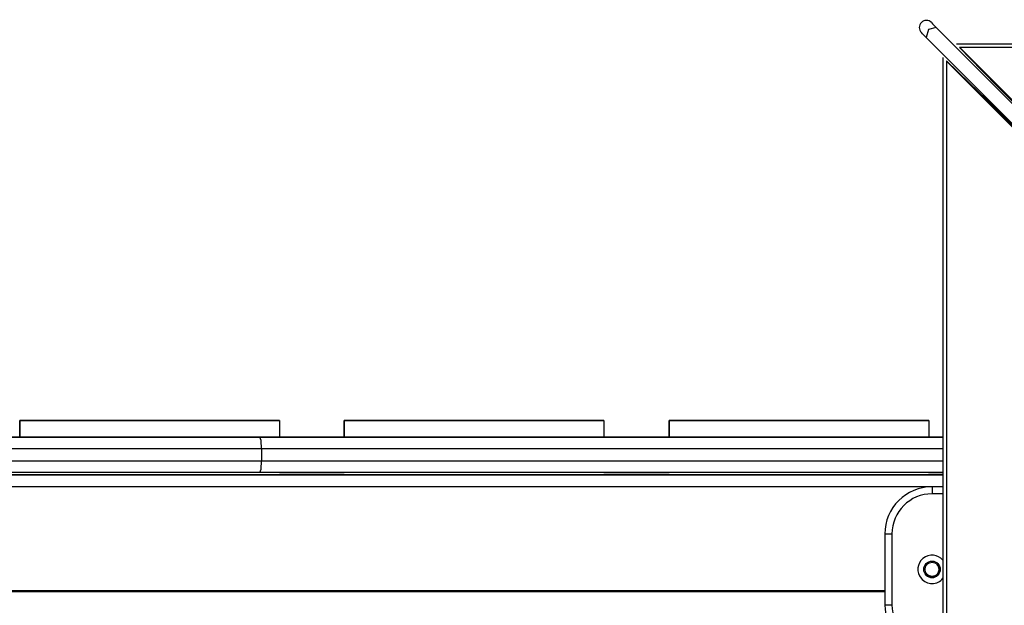
# Model space of a CAD drawing. Units: inches. Extents: x 217 to 376, y 97 to 323.
# Drawn here: x 300 to 304, y 158 to 161 of the extents above; entities that cross this region are included whole.
import ezdxf

# ---------------------------------------------------------------- set-up
doc = ezdxf.new("R2010")
doc.units = ezdxf.units.IN
doc.header["$MEASUREMENT"] = 0
doc.layers.add('Ebene 1', color=7, linetype='Continuous')

# ---------------------------------------------------------------- blocks, each defined once
blk = doc.blocks.new('block 2')
at = {"layer": 'Ebene 1', "color": 179, "lineweight": 25, "true_color": 0x1a171b}
for points in [[(303.6297, 160.8326), (303.5966, 160.8233), (303.5873, 160.7902)], [(303.609, 160.8536), (303.6142, 160.8481), (303.6297, 160.8326)], [(303.6297, 160.8326), (310.3824, 154.0798)], [(303.5873, 160.7902), (303.5718, 160.8057), (303.5663, 160.8112)], [(310.3401, 154.0375), (303.5873, 160.7902)], [(317.2289, 160.7619), (303.7148, 160.7619)], [(303.73, 160.7471), (303.7286, 160.7475)], [(303.7286, 160.7475), (303.8237, 160.6489)], [(304.0993, 160.3775), (303.73, 160.7471)], [(317.2137, 160.7471), (303.73, 160.7471)], [(303.658, 160.7051), (303.658, 147.191)], [(303.6724, 160.6913), (303.6728, 160.6899)], [(303.7709, 160.5966), (303.6724, 160.6913)], [(303.6728, 160.6899), (304.0421, 160.3206)], [(303.6728, 160.6899), (303.6728, 147.2062)], [(303.8237, 160.6489), (303.8933, 160.578)], [(303.8419, 160.527), (303.7709, 160.5966)], [(303.8933, 160.578), (304.8162, 159.6543)], [(304.7655, 159.6037), (303.8419, 160.527)], [(299.7474, 159.098), (299.7474, 159.1679)], [(299.7474, 159.1679), (300.8474, 159.1679)], [(299.7474, 159.1679), (299.7474, 159.098)], [(300.8474, 159.1679), (299.7474, 159.1679)], [(299.7474, 159.098), (299.7474, 159.1679)], [(299.7474, 159.1679), (300.8474, 159.1679)], [(299.7474, 159.1679), (299.7474, 159.098)], [(300.8474, 159.1679), (299.7474, 159.1679)], [(300.8474, 159.1679), (300.8474, 159.098)], [(301.122, 159.098), (301.122, 159.1679)], [(301.122, 159.1679), (302.222, 159.1679)], [(301.122, 159.1679), (301.122, 159.098)], [(302.222, 159.1679), (301.122, 159.1679)], [(301.122, 159.098), (301.122, 159.1679)], [(301.122, 159.1679), (302.222, 159.1679)], [(301.122, 159.1679), (301.122, 159.098)], [(302.222, 159.1679), (301.122, 159.1679)], [(302.222, 159.1679), (302.222, 159.098)], [(302.4976, 159.098), (302.4976, 159.1679)], [(302.4976, 159.1679), (303.5977, 159.1679)], [(302.4976, 159.1679), (302.4976, 159.098)], [(303.5977, 159.1679), (302.4976, 159.1679)], [(302.4976, 159.098), (302.4976, 159.1679)], [(302.4976, 159.1679), (303.5977, 159.1679)], [(302.4976, 159.1679), (302.4976, 159.098)], [(303.5977, 159.1679), (302.4976, 159.1679)], [(303.5977, 159.1679), (303.5977, 159.098)], [(296.779, 159.098), (298.7718, 159.098), (300.7644, 159.098)], [(300.7792, 159.098), (300.0616, 159.098), (299.3406, 159.098)], [(300.772, 159.048), (300.7699, 159.0835), (300.7644, 159.098)], [(300.7644, 159.098), (302.2076, 159.098), (303.658, 159.098)], [(303.658, 159.098), (302.2155, 159.098), (300.7792, 159.098)], [(300.772, 159.048), (298.7718, 159.048), (296.7717, 159.048)], [(303.658, 159.048), (302.2117, 159.048), (300.772, 159.048)], [(300.772, 159.048), (300.772, 158.998)], [(296.7717, 158.998), (298.7718, 158.998), (300.772, 158.998)], [(300.7644, 158.9477), (300.7699, 158.9626), (300.772, 158.998)], [(300.772, 158.998), (302.2117, 158.998), (303.658, 158.998)], [(292.7218, 158.9378), (303.658, 158.9378)], [(303.658, 158.9378), (292.7218, 158.9378)], [(300.7644, 158.9477), (298.7718, 158.9477), (296.779, 158.9477)], [(299.8019, 158.9477), (299.7636, 158.9477), (299.7474, 158.9477)], [(300.8016, 158.9477), (299.8019, 158.9477)], [(303.658, 158.9477), (302.2076, 158.9477), (300.7644, 158.9477)], [(300.8474, 158.9477), (300.8344, 158.9477), (300.8016, 158.9477)], [(300.8471, 158.9477), (301.122, 158.9477)], [(300.8471, 158.9477), (301.122, 158.9477)], [(301.1764, 158.9477), (301.1386, 158.9477), (301.122, 158.9477)], [(302.1766, 158.9477), (301.1764, 158.9477)], [(302.2213, 158.9477), (302.2055, 158.9477), (302.1766, 158.9477)], [(302.2213, 158.9477), (302.4983, 158.9477)], [(302.222, 158.9477), (302.4973, 158.9477)], [(302.5473, 158.9477), (302.5156, 158.9477), (302.4983, 158.9477)], [(303.5477, 158.9477), (302.5473, 158.9477)], [(303.5966, 158.9477), (303.5794, 158.9477), (303.5477, 158.9477)], [(303.5966, 158.9477), (303.6576, 158.9477)], [(303.5973, 158.9477), (303.6576, 158.9477)], [(303.658, 158.8878), (292.7218, 158.8878)], [(303.658, 158.8878), (303.6118, 158.8878)], [(303.6118, 158.8878), (303.6118, 158.8795), (303.6118, 158.8578)], [(303.658, 158.8578), (303.6118, 158.8578)], [(303.4116, 158.688), (303.4116, 158.3879)], [(303.4116, 158.688), (303.4206, 158.688), (303.4416, 158.688)], [(303.4416, 158.688), (303.4416, 158.3879)], [(294.1317, 158.4479), (303.4116, 158.4479)], [(303.4116, 158.443), (294.1317, 158.443)], [(300.8919, 158.443), (300.8919, 158.4479)], [(300.8919, 158.4479), (300.8919, 158.443)], [(300.9418, 158.4479), (300.9418, 158.443)], [(301.0018, 158.4479), (301.0018, 158.443)], [(301.0521, 158.4479), (301.0521, 158.443)], [(301.0521, 158.4479), (301.0521, 158.443)], [(303.4116, 158.3879), (303.4206, 158.3879), (303.4416, 158.3879)]]:
    blk.add_lwpolyline(points, dxfattribs=at)
for points, knots in [([(303.609, 160.8536), (303.597, 160.8653), (303.578, 160.8653), (303.5663, 160.8536), (303.5546, 160.8419), (303.5546, 160.8229), (303.5663, 160.8112)], [0, 0, 0, 0, 1, 1, 1, 2, 2, 2, 2]), ([(303.658, 158.5764), (303.6369, 158.6019), (303.599, 158.6053), (303.5732, 158.5843), (303.5481, 158.5629), (303.5443, 158.5254), (303.5656, 158.4999), (303.5773, 158.4861), (303.5942, 158.4778), (303.6118, 158.4778)], [0, 0, 0, 0, 1, 1, 1, 2, 2, 2, 3, 3, 3, 3]), ([(303.6118, 158.503), (303.6311, 158.503), (303.6466, 158.5188), (303.6466, 158.5378), (303.6466, 158.5574), (303.6311, 158.5729), (303.6118, 158.5729), (303.5925, 158.5729), (303.5766, 158.5574), (303.5766, 158.5378), (303.5766, 158.5188), (303.5928, 158.503), (303.6118, 158.503), (303.6118, 158.503), (303.6118, 158.503), (303.6118, 158.503)], [0, 0, 0, 0, 1, 1, 1, 2, 2, 2, 3, 3, 3, 4, 4, 4, 5, 5, 5, 5]), ([(303.6118, 158.5681), (303.5953, 158.5681), (303.5818, 158.5547), (303.5818, 158.5378), (303.5818, 158.5212), (303.5953, 158.5078), (303.6118, 158.5078), (303.6283, 158.5078), (303.6418, 158.5212), (303.6418, 158.5378), (303.6418, 158.5547), (303.6283, 158.5681), (303.6118, 158.5681), (303.6118, 158.5681), (303.6118, 158.5681), (303.6118, 158.5681)], [0, 0, 0, 0, 1, 1, 1, 2, 2, 2, 3, 3, 3, 4, 4, 4, 5, 5, 5, 5]), ([(303.6118, 158.503), (303.6311, 158.503), (303.6466, 158.5188), (303.6466, 158.5378), (303.6466, 158.5474), (303.6431, 158.5564), (303.6366, 158.5626)], [0, 0, 0, 0, 1, 1, 1, 2, 2, 2, 2]), ([(303.5904, 158.5168), (303.6021, 158.5051), (303.6214, 158.5051), (303.6328, 158.5168), (303.6445, 158.5285), (303.6445, 158.5474), (303.6328, 158.5591)], [0, 0, 0, 0, 1, 1, 1, 2, 2, 2, 2])]:
    blk.add_open_spline(points, degree=3, knots=knots, dxfattribs=at)
for points in [[(303.6118, 158.8878), (303.5019, 158.8878), (303.4116, 158.7975), (303.4116, 158.688)], [(303.6118, 158.8578), (303.5184, 158.8578), (303.4416, 158.7814), (303.4416, 158.688)], [(303.587, 158.5133), (303.5939, 158.5068), (303.6025, 158.503), (303.6118, 158.503)], [(303.6118, 158.4778), (303.6297, 158.4778), (303.6466, 158.4861), (303.658, 158.4999)], [(303.4116, 158.3879), (303.4116, 158.2784), (303.5019, 158.1878), (303.6118, 158.1878)], [(303.4416, 158.3879), (303.4416, 158.2949), (303.5184, 158.2181), (303.6118, 158.2181)]]:
    blk.add_open_spline(points, degree=3, dxfattribs=at)

msp = doc.modelspace()

# ---------------------------------------------------------------- block references
at = {"layer": 'Ebene 1'}
msp.add_blockref('block 2', (0, 0), dxfattribs=at)

doc.saveas('drawing.dxf')
